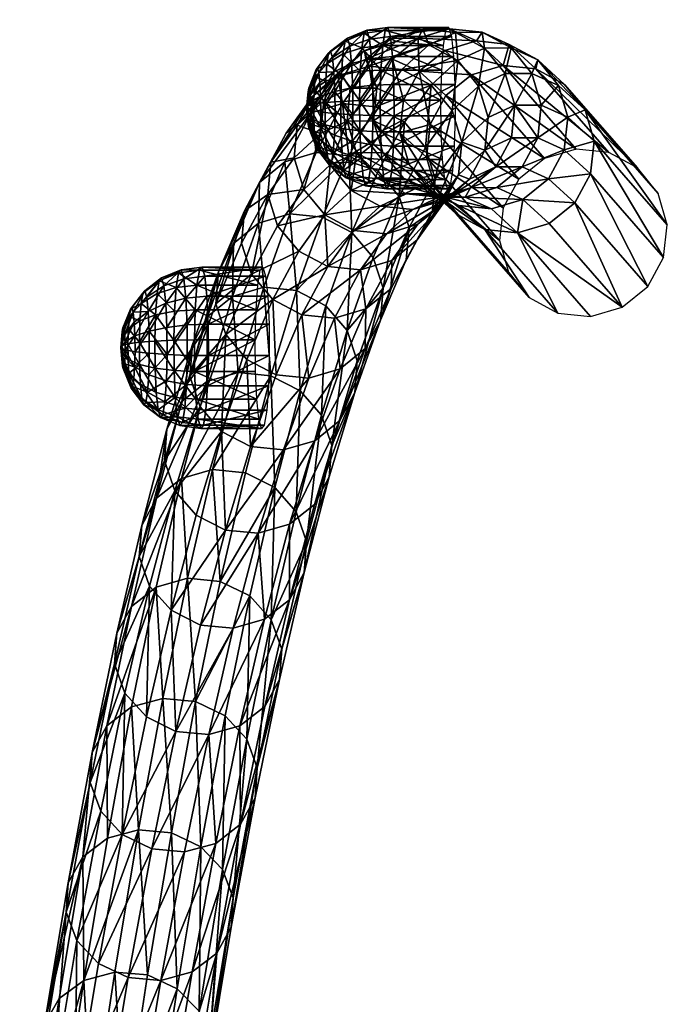
# Model space of a CAD drawing. Units: millimetres. Extents: x -840 to 916, y -1204 to 1136.
# Drawn here: x -161 to 22, y 856 to 1136 of the extents above; entities that cross this region are included whole.
import ezdxf

# ---------------------------------------------------------------- set-up
doc = ezdxf.new("R2010")
doc.units = ezdxf.units.MM
doc.header["$LTSCALE"] = 20
doc.header["$MEASUREMENT"] = 0
doc.layers.get('0').update_dxf_attribs({"linetype": 'CONTINUOUS'})
doc.layers.add('06', color=8, linetype='CONTINUOUS')
doc.layers.add('51', color=251, linetype='CONTINUOUS')

# ---------------------------------------------------------------- blocks, each defined once
blk = doc.blocks.new('A702101')
mesh = blk.add_polyface()
corners = [(-380.68, 823.56, 559.33), (-373.41, 813.41, 646.07), (-375.87, 831.47, 560.75), (-368.36, 836.98, 561.64), (-365.89, 818.9, 647.07), (-356.81, 821.18, 647.27), (-359.28, 839.26, 561.88), (-347.55, 819.92, 646.64), (-350.02, 837.96, 561.43), (-339.53, 815.29, 645.28), (-341.98, 833.27, 560.35), (-333.96, 808, 643.39), (-336.4, 825.91, 558.82), (-335.37, 831.65, 472.21), (-335.48, 807.89, 555.34), (-336.74, 822.49, 470.82), (-383.31, 829.2, 472.21), (-381.95, 838.36, 473.6), (-382.05, 814.45, 557.61), (-377.15, 846.31, 474.79), (-369.63, 851.84, 475.58), (-360.55, 854.12, 475.85), (-351.29, 852.78, 475.58), (-343.25, 848.04, 474.79), (-337.66, 840.62, 473.6), (-334.12, 817, 557.06), (-338.58, 858.7, 234.69), (-337.22, 867.86, 236.08), (-343.39, 850.75, 233.51), (-341.54, 814.54, 469.63), (-349.05, 809, 468.85), (-350.9, 845.21, 232.72), (-359.98, 842.94, 232.44), (-358.13, 806.73, 468.57), (-369.25, 844.28, 232.72), (-367.4, 808.07, 468.85), (-377.28, 849.02, 233.51), (-375.44, 812.81, 469.63), (-382.87, 856.44, 234.69), (-381.02, 820.23, 470.82), (-385.16, 865.41, 236.08), (-383.8, 874.57, 237.48), (-378.99, 882.52, 238.66), (-371.48, 888.05, 239.45), (-362.4, 890.32, 239.73), (-353.14, 888.99, 239.45), (-345.1, 884.25, 238.66), (-339.51, 876.83, 237.48)]
mesh.append_faces([[corners[k] for k in face] for face in [(28, 30, 31), (45, 23, 46)]], dxfattribs={"vtx0": -1})
mesh.append_faces([[corners[k] for k in face] for face in [(3, 1, 4), (19, 0, 2), (20, 2, 3), (23, 8, 10), (26, 13, 15), (28, 15, 29), (29, 30, 28), (32, 30, 33), (34, 33, 35), (36, 35, 37), (38, 37, 39), (40, 39, 16), (41, 16, 17), (42, 17, 19), (43, 19, 20), (44, 20, 21), (45, 21, 22), (22, 23, 45), (47, 23, 24), (27, 24, 13)]], dxfattribs={"vtx0": -1, "vtx1": -1})
mesh.append_faces([[corners[k] for k in face] for face in [(0, 1, 2), (3, 2, 1), (3, 5, 6), (6, 7, 8), (8, 9, 10), (10, 11, 12), (13, 14, 15), (16, 0, 17), (19, 17, 0), (20, 19, 2), (20, 6, 21), (21, 8, 22), (23, 22, 8), (23, 12, 24), (24, 25, 13)]], dxfattribs={"vtx0": -1, "vtx2": -1})
mesh.append_faces([[corners[k] for k in face] for face in [(27, 13, 26), (26, 15, 28), (31, 30, 32), (32, 33, 34), (34, 35, 36), (36, 37, 38), (38, 39, 40), (40, 16, 41), (41, 17, 42), (42, 19, 43), (43, 20, 44), (44, 21, 45), (46, 23, 47), (47, 24, 27)]], dxfattribs={"vtx1": -1})
mesh.append_faces([[corners[k] for k in face] for face in [(3, 4, 5), (6, 5, 7), (8, 7, 9), (10, 9, 11), (16, 18, 0), (20, 3, 6), (21, 6, 8), (23, 10, 12), (24, 12, 25)]], dxfattribs={"vtx1": -1, "vtx2": -1})
mesh = blk.add_polyface()
corners = [(-369.76, 792.15, 730.6), (-357.39, 773.18, 815.43), (-362.23, 797.62, 731.71), (-348.31, 775.48, 815.56), (-353.16, 799.91, 731.87), (-339.08, 774.31, 814.59), (-343.91, 798.69, 731.07), (-331.08, 769.83, 812.67), (-335.89, 794.13, 729.43), (-331.68, 799.17, 641.27), (-329.47, 769.24, 722.35), (-333.06, 790.13, 639.23), (-328.08, 778.19, 724.71), (-379.6, 796.51, 642.38), (-377.33, 787.68, 640.25), (-373.71, 766.65, 723.88), (-374.58, 784.35, 728.73), (-378.22, 805.54, 644.42), (-375.97, 775.39, 726.36), (-373.41, 813.41, 646.07), (-365.89, 818.9, 647.07), (-356.81, 821.18, 647.27), (-347.55, 819.92, 646.64), (-339.53, 815.29, 645.28), (-330.33, 786.93, 727.19), (-333.96, 808, 643.39), (-334.12, 817, 557.06), (-335.48, 807.89, 555.34), (-337.87, 782.27, 637.58), (-340.29, 799.98, 553.92), (-345.39, 776.78, 636.58), (-347.81, 794.47, 553.03), (-354.47, 774.49, 636.38), (-356.89, 792.19, 552.79), (-366.15, 793.5, 553.24), (-371.75, 780.39, 638.36), (-374.18, 798.19, 554.32), (-363.73, 775.76, 637), (-379.77, 805.54, 555.85), (-382.05, 814.45, 557.61), (-380.68, 823.56, 559.33), (-336.4, 825.91, 558.82), (-335.37, 831.65, 472.21), (-336.74, 822.49, 470.82), (-341.54, 814.54, 469.63), (-349.05, 809, 468.85), (-358.13, 806.73, 468.57), (-367.4, 808.07, 468.85), (-375.44, 812.81, 469.63), (-381.02, 820.23, 470.82), (-383.31, 829.2, 472.21)]
mesh.append_faces([[corners[k] for k in face] for face in [(19, 16, 0), (9, 24, 12), (39, 14, 13), (45, 29, 31), (50, 38, 39)]], dxfattribs={"vtx0": -1, "vtx1": -1})
mesh.append_faces([[corners[k] for k in face] for face in [(0, 1, 2), (2, 3, 4), (4, 5, 6), (6, 7, 8), (9, 10, 11), (13, 14, 15), (13, 16, 17), (19, 17, 16), (19, 2, 20), (20, 4, 21), (21, 6, 22), (22, 8, 23), (23, 24, 25), (9, 25, 24), (26, 11, 27), (27, 28, 29), (29, 30, 31), (31, 32, 33), (34, 33, 32), (34, 35, 36), (36, 14, 38), (39, 38, 14), (39, 17, 40), (41, 9, 26), (43, 29, 44), (45, 44, 29), (45, 33, 46), (46, 34, 47), (47, 36, 48), (48, 38, 49), (50, 49, 38)]], dxfattribs={"vtx0": -1, "vtx2": -1})
mesh.append_faces([[corners[k] for k in face] for face in [(2, 1, 3), (4, 3, 5), (9, 12, 10), (13, 18, 16), (19, 0, 2), (20, 2, 4), (21, 4, 6), (22, 6, 8), (23, 8, 24), (26, 9, 11), (27, 11, 28), (29, 28, 30), (34, 37, 35), (36, 35, 14), (39, 13, 17), (40, 17, 19), (41, 25, 9), (42, 26, 27), (43, 27, 29), (45, 31, 33), (46, 33, 34), (47, 34, 36), (48, 36, 38)]], dxfattribs={"vtx1": -1, "vtx2": -1})
mesh = blk.add_polyface()
corners = [(-324.71, 745.23, 804.56), (-323.31, 754.1, 807.24), (-317.37, 726.92, 888.74), (-368.93, 742.5, 806.6), (-365.19, 723.79, 891.47), (-371.16, 751.14, 809.44), (-369.76, 760, 812.12), (-363.76, 732.55, 894.46), (-358.91, 740.21, 896.79), (-364.92, 767.74, 814.22), (-351.37, 745.61, 898.1), (-357.39, 773.18, 815.43), (-348.31, 775.48, 815.56), (-342.3, 747.93, 898.19), (-339.08, 774.31, 814.59), (-333.07, 746.81, 897.05), (-325.09, 742.43, 894.86), (-331.08, 769.83, 812.67), (-319.58, 735.44, 891.94), (-325.54, 762.73, 810.09), (-329.47, 769.24, 722.35), (-328.08, 778.19, 724.71), (-329.55, 737.5, 802.46), (-334.29, 761.43, 720.47), (-337.08, 732.06, 801.25), (-341.81, 755.97, 719.36), (-346.15, 729.75, 801.12), (-350.89, 753.67, 719.2), (-355.39, 730.93, 802.09), (-360.14, 754.9, 720), (-368.15, 759.45, 721.64), (-363.39, 735.41, 804.02), (-373.71, 766.65, 723.88), (-375.97, 775.39, 726.36), (-374.58, 784.35, 728.73), (-369.76, 792.15, 730.6), (-343.91, 798.69, 731.07), (-335.89, 794.13, 729.43), (-330.33, 786.93, 727.19), (-333.06, 790.13, 639.23), (-337.87, 782.27, 637.58), (-345.39, 776.78, 636.58), (-354.47, 774.49, 636.38), (-363.73, 775.76, 637), (-371.75, 780.39, 638.36), (-377.33, 787.68, 640.25), (-379.6, 796.51, 642.38), (-347.81, 794.47, 553.03), (-366.15, 793.5, 553.24)]
mesh.append_faces([[corners[k] for k in face] for face in [(6, 4, 7), (12, 10, 13), (14, 13, 15), (1, 18, 2), (20, 1, 0), (30, 28, 31), (32, 31, 3), (41, 23, 25), (46, 32, 33), (48, 42, 43)]], dxfattribs={"vtx0": -1, "vtx1": -1})
mesh.append_faces([[corners[k] for k in face] for face in [(0, 1, 2), (3, 4, 5), (6, 5, 4), (6, 8, 9), (9, 10, 11), (12, 11, 10), (14, 12, 13), (14, 16, 17), (17, 18, 19), (1, 19, 18), (20, 21, 1), (20, 22, 23), (23, 24, 25), (25, 26, 27), (27, 28, 29), (30, 29, 28), (32, 30, 31), (32, 5, 33), (33, 6, 34), (34, 9, 35), (37, 19, 38), (38, 1, 21), (39, 23, 40), (41, 40, 23), (41, 27, 42), (42, 29, 43), (43, 30, 44), (44, 32, 45)]], dxfattribs={"vtx0": -1, "vtx2": -1})
mesh.append_faces([[corners[k] for k in face] for face in [(6, 7, 8), (9, 8, 10), (14, 15, 16), (17, 16, 18), (20, 0, 22), (23, 22, 24), (25, 24, 26), (27, 26, 28), (32, 3, 5), (33, 5, 6), (34, 6, 9), (35, 9, 11), (36, 14, 17), (37, 17, 19), (38, 19, 1), (39, 20, 23), (41, 25, 27), (42, 27, 29), (43, 29, 30), (44, 30, 32), (47, 41, 42)]], dxfattribs={"vtx1": -1, "vtx2": -1})
mesh = blk.add_polyface()
corners = [(-358.06, 693.38, 972.33), (-348.29, 668.49, 1055.48), (-356.6, 702.03, 975.63), (-351.73, 709.61, 978.17), (-343.4, 675.98, 1058.24), (-335.84, 681.3, 1059.75), (-344.18, 714.97, 979.58), (-326.78, 683.65, 1059.77), (-335.12, 717.3, 979.64), (-325.9, 716.25, 978.33), (-317.58, 682.66, 1058.3), (-309.66, 678.49, 1055.57), (-317.95, 711.96, 975.87), (-312.47, 705.11, 972.61), (-304.21, 671.77, 1051.99), (-310.29, 696.72, 969.07), (-317.37, 726.92, 888.74), (-311.75, 688.08, 965.77), (-318.8, 718.17, 885.75), (-316.62, 680.5, 963.22), (-323.66, 710.5, 883.42), (-324.16, 675.13, 961.81), (-331.19, 705.1, 882.11), (-333.23, 672.8, 961.75), (-340.26, 702.78, 882.02), (-349.49, 703.9, 883.16), (-350.4, 678.14, 965.53), (-357.47, 708.29, 885.35), (-342.44, 673.86, 963.06), (-355.88, 685, 968.78), (-362.98, 715.27, 888.27), (-365.19, 723.79, 891.47), (-363.76, 732.55, 894.46), (-358.91, 740.21, 896.79), (-351.37, 745.61, 898.1), (-342.3, 747.93, 898.19), (-333.07, 746.81, 897.05), (-325.09, 742.43, 894.86), (-319.58, 735.44, 891.94), (-324.71, 745.23, 804.56), (-329.55, 737.5, 802.46), (-337.08, 732.06, 801.25), (-346.15, 729.75, 801.12), (-355.39, 730.93, 802.09), (-363.39, 735.41, 804.02), (-368.93, 742.5, 806.6)]
mesh.append_faces([[corners[k] for k in face] for face in [(3, 1, 4), (9, 7, 10), (13, 11, 14), (32, 0, 2), (36, 8, 9), (39, 16, 18), (44, 25, 27), (45, 27, 30)]], dxfattribs={"vtx0": -1, "vtx1": -1})
mesh.append_faces([[corners[k] for k in face] for face in [(0, 1, 2), (3, 2, 1), (3, 5, 6), (6, 7, 8), (9, 8, 7), (9, 11, 12), (13, 12, 11), (15, 13, 14), (16, 17, 18), (18, 19, 20), (20, 21, 22), (22, 23, 24), (25, 24, 23), (25, 26, 27), (27, 29, 30), (30, 0, 31), (32, 31, 0), (32, 3, 33), (33, 6, 34), (34, 8, 35), (36, 35, 8), (36, 12, 37), (37, 13, 38), (38, 15, 16), (39, 20, 40), (40, 22, 41), (41, 24, 42), (42, 25, 43), (44, 43, 25), (45, 44, 27)]], dxfattribs={"vtx0": -1, "vtx2": -1})
mesh.append_faces([[corners[k] for k in face] for face in [(3, 4, 5), (6, 5, 7), (9, 10, 11), (16, 15, 17), (18, 17, 19), (20, 19, 21), (22, 21, 23), (25, 28, 26), (27, 26, 29), (30, 29, 0), (32, 2, 3), (33, 3, 6), (34, 6, 8), (36, 9, 12), (37, 12, 13), (38, 13, 15), (39, 18, 20), (40, 20, 22), (41, 22, 24), (42, 24, 25), (45, 30, 31)]], dxfattribs={"vtx1": -1, "vtx2": -1})
mesh = blk.add_polyface()
corners = [(-338.85, 631.99, 1133.89), (-323.33, 599.87, 1213.93), (-333.93, 639.38, 1136.87), (-315.75, 605.1, 1215.63), (-326.36, 644.66, 1138.48), (-306.69, 607.48, 1215.58), (-317.3, 647.02, 1138.46), (-308.12, 646.11, 1136.83), (-297.54, 606.65, 1213.8), (-289.68, 602.73, 1210.54), (-300.23, 642.06, 1133.84), (-294.82, 635.49, 1129.93), (-282.26, 588.4, 1201.76), (-292.72, 627.4, 1125.7), (-303.55, 655.01, 1044.5), (-294.24, 619.03, 1121.81), (-302.06, 663.53, 1048.1), (-308.45, 647.52, 1041.73), (-299.16, 611.64, 1118.83), (-316, 642.2, 1040.22), (-306.73, 606.36, 1117.22), (-325.07, 639.85, 1040.2), (-315.79, 604, 1117.24), (-334.27, 640.84, 1041.67), (-332.86, 608.96, 1121.86), (-342.19, 645.01, 1044.4), (-324.97, 604.91, 1118.86), (-338.27, 615.53, 1125.77), (-347.64, 651.73, 1047.99), (-349.78, 659.97, 1051.88), (-340.37, 623.61, 1129.99), (-348.29, 668.49, 1055.48), (-343.4, 675.98, 1058.24), (-335.84, 681.3, 1059.75), (-326.78, 683.65, 1059.77), (-317.58, 682.66, 1058.3), (-309.66, 678.49, 1055.57), (-304.21, 671.77, 1051.99), (-311.75, 688.08, 965.77), (-310.29, 696.72, 969.07), (-316.62, 680.5, 963.22), (-324.16, 675.13, 961.81), (-333.23, 672.8, 961.75), (-342.44, 673.86, 963.06), (-350.4, 678.14, 965.53), (-355.88, 685, 968.78), (-358.06, 693.38, 972.33), (-349.49, 703.9, 883.16)]
mesh.append_faces([[corners[k] for k in face] for face in [(7, 5, 8), (14, 13, 15), (17, 15, 18), (19, 18, 20), (21, 20, 22), (29, 27, 30), (31, 30, 0), (34, 4, 6), (36, 7, 10), (38, 16, 14), (40, 14, 17), (41, 17, 19), (45, 25, 28), (39, 37, 16), (47, 42, 43)]], dxfattribs={"vtx0": -1, "vtx1": -1})
mesh.append_faces([[corners[k] for k in face] for face in [(0, 1, 2), (2, 3, 4), (4, 5, 6), (7, 6, 5), (7, 9, 10), (11, 10, 9), (11, 12, 13), (14, 16, 13), (17, 14, 15), (19, 17, 18), (21, 19, 20), (23, 21, 22), (23, 24, 25), (25, 27, 28), (29, 28, 27), (31, 29, 30), (31, 2, 32), (32, 4, 33), (34, 33, 4), (34, 7, 35), (36, 35, 7), (36, 11, 37), (37, 13, 16), (38, 39, 16), (40, 38, 14), (41, 40, 17), (41, 21, 42), (42, 23, 43), (43, 25, 44), (45, 44, 25), (45, 29, 46)]], dxfattribs={"vtx0": -1, "vtx2": -1})
mesh.append_faces([[corners[k] for k in face] for face in [(4, 3, 5), (7, 8, 9), (23, 26, 24), (25, 24, 27), (31, 0, 2), (32, 2, 4), (34, 6, 7), (36, 10, 11), (37, 11, 13), (41, 19, 21), (42, 21, 23), (43, 23, 25), (45, 28, 29), (46, 29, 31)]], dxfattribs={"vtx1": -1, "vtx2": -1})
mesh = blk.add_polyface()
corners = [(-304.03, 562.69, 1291.09), (-311.63, 557.51, 1289.3), (-298.83, 512.37, 1362.85), (-294.98, 565.08, 1291.01), (-291.22, 517.49, 1364.73), (-273.07, 519.25, 1362.53), (-285.85, 564.34, 1289.07), (-265.29, 515.63, 1358.78), (-278.03, 560.56, 1285.56), (-260.03, 509.58, 1353.94), (-272.71, 554.33, 1281.03), (-282.26, 588.4, 1201.76), (-272.31, 538.53, 1271.68), (-283.82, 580.18, 1197.57), (-270.7, 546.59, 1276.15), (-277.29, 531.36, 1268.28), (-288.77, 572.89, 1194.39), (-284.89, 526.18, 1266.49), (-296.35, 567.66, 1192.69), (-293.94, 523.78, 1266.57), (-305.41, 565.29, 1192.73), (-314.56, 566.12, 1194.52), (-310.89, 528.31, 1272.02), (-322.42, 570.03, 1197.77), (-303.07, 524.53, 1268.51), (-316.21, 534.54, 1276.55), (-327.79, 576.44, 1202), (-318.22, 542.27, 1281.43), (-329.85, 584.36, 1206.55), (-316.61, 550.34, 1285.91), (-328.28, 592.59, 1210.74), (-323.33, 599.87, 1213.93), (-315.75, 605.1, 1215.63), (-306.69, 607.48, 1215.58), (-297.54, 606.65, 1213.8), (-289.68, 602.73, 1210.54), (-284.31, 596.32, 1206.32), (-292.72, 627.4, 1125.7), (-294.24, 619.03, 1121.81), (-299.16, 611.64, 1118.83), (-306.73, 606.36, 1117.22), (-315.79, 604, 1117.24), (-324.97, 604.91, 1118.86), (-332.86, 608.96, 1121.86), (-338.27, 615.53, 1125.77), (-340.37, 623.61, 1129.99), (-338.85, 631.99, 1133.89), (-333.93, 639.38, 1136.87), (-294.82, 635.49, 1129.93), (-334.27, 640.84, 1041.67)]
mesh.append_faces([[corners[k] for k in face] for face in [(11, 10, 14), (42, 20, 21), (43, 21, 23), (45, 26, 28), (48, 35, 36), (49, 41, 42)]], dxfattribs={"vtx0": -1, "vtx1": -1})
mesh.append_faces([[corners[k] for k in face] for face in [(0, 1, 2), (3, 0, 4), (3, 5, 6), (6, 7, 8), (8, 9, 10), (11, 12, 13), (13, 15, 16), (16, 17, 18), (18, 19, 20), (21, 20, 19), (21, 22, 23), (23, 25, 26), (26, 27, 28), (28, 29, 30), (30, 1, 31), (31, 0, 32), (32, 3, 33), (33, 6, 34), (34, 8, 35), (35, 10, 36), (11, 36, 10), (37, 13, 38), (38, 16, 39), (39, 18, 40), (40, 20, 41), (42, 41, 20), (43, 42, 21), (43, 26, 44), (45, 44, 26), (45, 30, 46)]], dxfattribs={"vtx0": -1, "vtx2": -1})
mesh.append_faces([[corners[k] for k in face] for face in [(11, 14, 12), (13, 12, 15), (16, 15, 17), (18, 17, 19), (21, 24, 22), (23, 22, 25), (26, 25, 27), (28, 27, 29), (30, 29, 1), (31, 1, 0), (32, 0, 3), (33, 3, 6), (34, 6, 8), (35, 8, 10), (37, 11, 13), (38, 13, 16), (39, 16, 18), (40, 18, 20), (43, 23, 26), (45, 28, 30), (46, 30, 31), (47, 31, 32), (48, 36, 11)]], dxfattribs={"vtx1": -1, "vtx2": -1})
mesh = blk.add_polyface()
corners = [(-277.34, 469.58, 1436.44), (-253.38, 421.5, 1505.93), (-268.3, 472.02, 1436.3), (-259.22, 471.46, 1434.06), (-258.07, 502.04, 1348.75), (-246.1, 447.1, 1414.42), (-259.73, 494.14, 1344), (-244.39, 454.81, 1419.44), (-251.15, 440.18, 1410.63), (-264.75, 487.1, 1340.4), (-258.78, 435.12, 1408.66), (-272.36, 481.98, 1338.52), (-267.82, 432.68, 1408.8), (-281.4, 479.56, 1338.63), (-290.51, 480.21, 1340.72), (-298.29, 483.84, 1344.47), (-276.9, 433.23, 1411.04), (-289.84, 442.55, 1420.16), (-303.55, 489.88, 1349.31), (-284.63, 436.7, 1415.03), (-291.73, 449.89, 1425.66), (-305.5, 497.43, 1354.51), (-303.85, 505.32, 1359.26), (-290.02, 457.6, 1430.69), (-298.83, 512.37, 1362.85), (-284.97, 464.52, 1434.47), (-291.22, 517.49, 1364.73), (-282.17, 519.91, 1364.62), (-273.07, 519.25, 1362.53), (-251.49, 468, 1430.07), (-265.29, 515.63, 1358.78), (-260.03, 509.58, 1353.94), (-246.28, 462.15, 1424.94), (-270.7, 546.59, 1276.15), (-272.31, 538.53, 1271.68), (-277.29, 531.36, 1268.28), (-284.89, 526.18, 1266.49), (-293.94, 523.78, 1266.57), (-303.07, 524.53, 1268.51), (-310.89, 528.31, 1272.02), (-316.21, 534.54, 1276.55), (-318.22, 542.27, 1281.43), (-316.61, 550.34, 1285.91), (-311.63, 557.51, 1289.3), (-304.03, 562.69, 1291.09), (-294.98, 565.08, 1291.01), (-285.85, 564.34, 1289.07), (-278.03, 560.56, 1285.56), (-272.71, 554.33, 1281.03), (-314.56, 566.12, 1194.52)]
mesh.append_faces([[corners[k] for k in face] for face in [(22, 20, 23), (24, 23, 25), (28, 2, 3), (31, 29, 32), (4, 32, 7), (35, 6, 9), (36, 9, 11), (39, 14, 15), (43, 22, 24), (44, 24, 26), (45, 26, 27), (49, 37, 38)]], dxfattribs={"vtx0": -1, "vtx1": -1})
mesh.append_faces([[corners[k] for k in face] for face in [(0, 1, 2), (3, 2, 1), (4, 5, 6), (6, 8, 9), (9, 10, 11), (11, 12, 13), (14, 13, 12), (15, 14, 16), (15, 17, 18), (18, 20, 21), (22, 21, 20), (24, 22, 23), (24, 0, 26), (26, 2, 27), (28, 27, 2), (28, 29, 30), (31, 30, 29), (4, 31, 32), (33, 6, 34), (35, 34, 6), (36, 35, 9), (36, 13, 37), (37, 14, 38), (39, 38, 14), (39, 18, 40), (40, 21, 41), (41, 22, 42), (43, 42, 22), (48, 4, 33)]], dxfattribs={"vtx0": -1, "vtx2": -1})
mesh.append_faces([[corners[k] for k in face] for face in [(4, 7, 5), (6, 5, 8), (9, 8, 10), (15, 19, 17), (18, 17, 20), (24, 25, 0), (26, 0, 2), (28, 3, 29), (33, 4, 6), (36, 11, 13), (37, 13, 14), (39, 15, 18), (40, 18, 21), (41, 21, 22), (45, 27, 28), (46, 28, 30), (47, 30, 31), (48, 31, 4)]], dxfattribs={"vtx1": -1, "vtx2": -1})
mesh = blk.add_polyface()
corners = [(-229.67, 404.98, 1488.12), (-215.77, 345.32, 1549.12), (-231.44, 397.46, 1482.83), (-213.95, 352.64, 1554.66), (-220.91, 338.68, 1544.96), (-236.53, 390.68, 1478.85), (-228.58, 333.75, 1542.82), (-244.18, 385.68, 1476.8), (-237.6, 331.26, 1543.02), (-253.21, 383.22, 1476.97), (-246.62, 331.61, 1545.54), (-262.26, 383.67, 1479.35), (-254.24, 334.73, 1549.99), (-269.94, 386.97, 1483.57), (-259.32, 340.15, 1555.68), (-275.09, 392.61, 1488.99), (-261.09, 347.05, 1561.77), (-276.92, 399.74, 1494.79), (-259.26, 354.37, 1567.31), (-275.15, 407.26, 1500.07), (-254.12, 361.01, 1571.47), (-270.06, 414.04, 1504.05), (-246.46, 365.94, 1573.61), (-262.41, 419.04, 1506.11), (-237.43, 368.43, 1573.4), (-253.38, 421.5, 1505.93), (-228.42, 368.08, 1570.89), (-244.33, 421.05, 1503.55), (-220.79, 364.96, 1566.44), (-236.65, 417.75, 1499.33), (-215.71, 359.54, 1560.74), (-231.5, 412.11, 1493.91), (-244.39, 454.81, 1419.44), (-246.1, 447.1, 1414.42), (-251.15, 440.18, 1410.63), (-258.78, 435.12, 1408.66), (-267.82, 432.68, 1408.8), (-276.9, 433.23, 1411.04), (-284.63, 436.7, 1415.03), (-289.84, 442.55, 1420.16), (-291.73, 449.89, 1425.66), (-290.02, 457.6, 1430.69), (-284.97, 464.52, 1434.47), (-277.34, 469.58, 1436.44), (-259.22, 471.46, 1434.06), (-251.49, 468, 1430.07), (-246.28, 462.15, 1424.94), (-272.36, 481.98, 1338.52), (-290.51, 480.21, 1340.72), (-298.29, 483.84, 1344.47)]
mesh.append_faces([[corners[k] for k in face] for face in [(34, 2, 5), (35, 5, 7), (38, 11, 13), (41, 17, 19), (42, 19, 21), (44, 25, 27), (32, 31, 0), (48, 36, 37), (49, 37, 38)]], dxfattribs={"vtx0": -1, "vtx1": -1})
mesh.append_faces([[corners[k] for k in face] for face in [(0, 1, 2), (2, 4, 5), (5, 6, 7), (7, 8, 9), (9, 10, 11), (11, 12, 13), (13, 14, 15), (15, 16, 17), (17, 18, 19), (19, 20, 21), (21, 22, 23), (23, 24, 25), (25, 26, 27), (27, 28, 29), (29, 30, 31), (31, 3, 0), (32, 2, 33), (34, 33, 2), (35, 34, 5), (35, 9, 36), (36, 11, 37), (38, 37, 11), (38, 15, 39), (39, 17, 40), (41, 40, 17), (42, 41, 19), (42, 23, 43), (44, 29, 45), (45, 31, 46), (32, 46, 31)]], dxfattribs={"vtx0": -1, "vtx2": -1})
mesh.append_faces([[corners[k] for k in face] for face in [(0, 3, 1), (2, 1, 4), (17, 16, 18), (19, 18, 20), (21, 20, 22), (23, 22, 24), (25, 24, 26), (27, 26, 28), (29, 28, 30), (31, 30, 3), (32, 0, 2), (35, 7, 9), (36, 9, 11), (38, 13, 15), (39, 15, 17), (42, 21, 23), (43, 23, 25), (44, 27, 29), (45, 29, 31), (47, 35, 36)]], dxfattribs={"vtx1": -1, "vtx2": -1})
mesh = blk.add_polyface()
corners = [(-197.23, 297.86, 1618.97), (-181.52, 233.85, 1674.91), (-199.13, 290.75, 1613.18), (-186.76, 227.52, 1670.4), (-204.31, 284.27, 1608.84), (-194.46, 222.72, 1668.11), (-211.99, 279.4, 1606.62), (-203.47, 220.19, 1668.37), (-221.01, 276.89, 1606.86), (-229.99, 277.12, 1609.5), (-219.93, 223.05, 1676.02), (-237.56, 280.06, 1614.17), (-224.87, 228, 1682.24), (-242.58, 285.25, 1620.13), (-226.48, 234.41, 1688.87), (-244.26, 291.91, 1626.5), (-224.52, 241.31, 1694.9), (-242.37, 299.03, 1632.29), (-237.19, 305.51, 1636.62), (-219.29, 247.64, 1699.4), (-211.58, 252.43, 1701.7), (-229.5, 310.38, 1638.84), (-202.57, 254.97, 1701.44), (-220.49, 312.89, 1638.61), (-211.51, 312.65, 1635.96), (-193.63, 254.85, 1698.66), (-203.93, 309.72, 1631.3), (-186.12, 252.11, 1693.79), (-181.18, 247.15, 1687.56), (-198.92, 304.52, 1625.33), (-179.56, 240.74, 1680.93), (-215.77, 345.32, 1549.12), (-213.95, 352.64, 1554.66), (-220.91, 338.68, 1544.96), (-228.58, 333.75, 1542.82), (-237.6, 331.26, 1543.02), (-246.62, 331.61, 1545.54), (-254.24, 334.73, 1549.99), (-259.32, 340.15, 1555.68), (-261.09, 347.05, 1561.77), (-259.26, 354.37, 1567.31), (-254.12, 361.01, 1571.47), (-246.46, 365.94, 1573.61), (-237.43, 368.43, 1573.4), (-228.42, 368.08, 1570.89), (-220.79, 364.96, 1566.44), (-215.71, 359.54, 1560.74), (-236.53, 390.68, 1478.85), (-244.18, 385.68, 1476.8), (-253.21, 383.22, 1476.97), (-262.26, 383.67, 1479.35), (-269.94, 386.97, 1483.57), (-275.09, 392.61, 1488.99)]
mesh.append_faces([[corners[k] for k in face] for face in [(18, 16, 19), (24, 22, 25), (26, 25, 27), (31, 0, 2), (37, 9, 11), (38, 11, 13), (40, 15, 17), (42, 18, 21)]], dxfattribs={"vtx0": -1, "vtx1": -1})
mesh.append_faces([[corners[k] for k in face] for face in [(0, 1, 2), (2, 3, 4), (4, 5, 6), (6, 7, 8), (9, 10, 11), (11, 12, 13), (13, 14, 15), (15, 16, 17), (18, 17, 16), (18, 20, 21), (21, 22, 23), (24, 23, 22), (26, 24, 25), (26, 28, 29), (29, 30, 0), (31, 32, 0), (31, 4, 33), (33, 6, 34), (34, 8, 35), (35, 9, 36), (37, 36, 9), (38, 37, 11), (38, 15, 39), (40, 39, 15), (40, 18, 41), (42, 41, 18), (42, 23, 43), (43, 24, 44), (44, 26, 45), (45, 29, 46), (46, 0, 32)]], dxfattribs={"vtx0": -1, "vtx2": -1})
mesh.append_faces([[corners[k] for k in face] for face in [(18, 19, 20), (21, 20, 22), (26, 27, 28), (29, 28, 30), (31, 2, 4), (33, 4, 6), (34, 6, 8), (35, 8, 9), (38, 13, 15), (40, 17, 18), (42, 21, 23), (43, 23, 24), (44, 24, 26), (45, 26, 29), (46, 29, 0), (47, 33, 34), (48, 34, 35), (49, 35, 36), (50, 36, 37), (51, 37, 38), (52, 38, 39)]], dxfattribs={"vtx1": -1, "vtx2": -1})
blk = doc.blocks.new('A864002')
mesh = blk.add_polyface()
corners = [(-5.499705, -2.278053, 46.449636), (-11.5, 0, 44.151926), (-10.624615, -4.400859, 44.151926), (-18.402372, -7.622512, 35.733341), (-19.918585, 0, 35.733341), (-21.249229, -8.801719, 24.233341), (0, 0, 47.233343), (-8.131728, -8.131728, 44.151926), (-4.209292, -4.209292, 46.449636), (-15.025475, -6.223755, 40.496798), (-14.084566, -14.084566, 35.733341), (-20.525179, -8.501807, 30.18618), (-15.709292, -15.709292, 30.18618), (-16.263456, -16.263456, 6.9), (-21.249229, -8.801719, 6.9), (-11.5, -11.5, 40.496798), (-6.223755, -15.025475, 40.496798), (-16.263456, -16.263456, 24.233341), (-8.501807, -20.525179, 30.18618), (-2.278053, -5.499705, 46.449636), (0, -11.5, 44.151926), (-4.400859, -10.624615, 44.151926), (-7.622512, -18.402372, 35.733341), (0, -19.918585, 35.733341), (0, -22.216293, 30.18618), (-8.801719, -21.249229, 24.233341), (-8.801719, -21.249229, 6.9), (0, -5.952838, 46.449636), (2.278053, -5.499705, 46.449636), (4.400859, -10.624615, 44.151926), (0, -16.263456, 40.496798), (0, -23, 6.9), (0, -23, 24.233341), (4.209292, -4.209292, 46.449636), (6.223755, -15.025475, 40.496798), (11.5, -11.5, 40.496798), (8.501807, -20.525179, 30.18618), (7.622512, -18.402372, 35.733341), (15.709292, -15.709292, 30.18618), (8.801719, -21.249229, 24.233341), (16.263456, -16.263456, 6.9), (8.801719, -21.249229, 6.9), (8.131728, -8.131728, 44.151926), (5.499705, -2.278053, 46.449636), (10.624615, -4.400859, 44.151926), (14.084566, -14.084566, 35.733341), (15.025475, -6.223755, 40.496798), (16.263456, -16.263456, 24.233341), (21.249229, -8.801719, 24.233341), (11.5, 0, 44.151926), (16.263456, 0, 40.496798), (18.402372, -7.622512, 35.733341), (19.918585, 0, 35.733341), (22.216293, 0, 30.18618), (20.525179, -8.501807, 30.18618), (21.249229, -8.801719, 6.9), (5.952838, 0, 46.449636), (5.499705, 2.278053, 46.449636), (15.025475, 6.223755, 40.496798), (21.249229, 8.801719, 24.233341), (23, 0, 24.233341), (23, 0, 6.9), (8.131728, 8.131728, 44.151926), (10.624615, 4.400859, 44.151926), (18.402372, 7.622512, 35.733341), (20.525179, 8.501807, 30.18618), (15.709292, 15.709292, 30.18618), (16.263456, 16.263456, 6.9), (21.249229, 8.801719, 6.9), (4.209292, 4.209292, 46.449636), (14.084566, 14.084566, 35.733341), (6.223755, 15.025475, 40.496798), (11.5, 11.5, 40.496798), (8.501807, 20.525179, 30.18618), (8.801719, 21.249229, 6.9), (16.263456, 16.263456, 24.233341), (2.278053, 5.499705, 46.449636), (0, 5.952838, 46.449636), (4.400859, 10.624615, 44.151926), (0, 16.263456, 40.496798), (7.622512, 18.402372, 35.733341), (8.801719, 21.249229, 24.233341), (0, 23, 24.233341), (0, 11.5, 44.151926), (-6.223755, 15.025475, 40.496798), (0, 19.918585, 35.733341), (-8.801719, 21.249229, 24.233341), (0, 22.216293, 30.18618), (-8.801719, 21.249229, 6.9), (0, 23, 6.9), (-4.400859, 10.624615, 44.151926), (-2.278053, 5.499705, 46.449636), (-8.131728, 8.131728, 44.151926), (-7.622512, 18.402372, 35.733341), (-8.501807, 20.525179, 30.18618), (-4.209292, 4.209292, 46.449636), (-10.624615, 4.400859, 44.151926), (-11.5, 11.5, 40.496798), (-15.709292, 15.709292, 30.18618), (-14.084566, 14.084566, 35.733341), (-18.402372, 7.622512, 35.733341), (-20.525179, 8.501807, 30.18618), (-21.249229, 8.801719, 6.9), (-21.249229, 8.801719, 24.233341), (-16.263456, 16.263456, 6.9), (-16.263456, 16.263456, 24.233341), (-5.499705, 2.278053, 46.449636), (-5.952838, 0, 46.449636), (-15.025475, 6.223755, 40.496798), (-16.263456, 0, 40.496798), (-22.216293, 0, 30.18618), (-23, 0, 6.9), (-23, 0, 24.233341)]
mesh.append_faces([[corners[k] for k in face] for face in [(11, 112, 5), (5, 111, 14), (12, 5, 17), (17, 14, 13), (18, 17, 25), (25, 13, 26), (24, 25, 32), (32, 26, 31), (36, 32, 39), (39, 31, 41), (38, 39, 47), (47, 41, 40), (54, 47, 48), (48, 40, 55), (53, 48, 60), (60, 55, 61), (65, 60, 59), (59, 61, 68), (66, 59, 75), (75, 68, 67), (73, 75, 81), (81, 67, 74), (87, 81, 82), (89, 81, 74), (86, 87, 82), (86, 89, 88), (98, 86, 105), (105, 88, 104), (101, 105, 103), (103, 104, 102), (110, 103, 112), (112, 102, 111)]], dxfattribs={"vtx0": -1})
mesh.append_faces([[corners[k] for k in face] for face in [(0, 1, 2), (2, 109, 9), (9, 4, 3), (3, 110, 11), (8, 2, 7), (15, 3, 10), (10, 11, 12), (19, 7, 21), (21, 15, 16), (16, 10, 22), (22, 12, 18), (27, 21, 20), (20, 16, 30), (23, 18, 24), (29, 30, 34), (34, 23, 37), (37, 24, 36), (33, 29, 42), (35, 37, 45), (45, 36, 38), (44, 35, 46), (46, 45, 51), (51, 38, 54), (49, 46, 50), (52, 54, 53), (63, 50, 58), (69, 63, 62), (62, 58, 72), (72, 64, 70), (76, 62, 78), (71, 70, 80), (80, 66, 73), (77, 78, 83), (83, 71, 79), (79, 80, 85), (85, 73, 87), (91, 83, 90), (90, 79, 84), (93, 87, 94), (92, 84, 97), (97, 93, 99), (99, 94, 98), (106, 92, 96), (96, 97, 108), (100, 98, 101), (107, 96, 1), (1, 108, 109), (109, 100, 4)]], dxfattribs={"vtx0": -1, "vtx1": -1})
mesh.append_faces([[corners[k] for k in face] for face in [(0, 107, 1), (2, 1, 109), (9, 109, 4), (3, 4, 110), (11, 110, 112), (8, 0, 2), (15, 2, 9), (15, 9, 3), (10, 3, 11), (12, 11, 5), (19, 8, 7), (21, 7, 15), (16, 15, 10), (22, 10, 12), (18, 12, 17), (27, 19, 21), (20, 21, 16), (23, 16, 22), (23, 22, 18), (24, 18, 25), (29, 20, 30), (34, 30, 23), (37, 23, 24), (36, 24, 32), (33, 28, 29), (35, 29, 34), (35, 34, 37), (45, 37, 36), (38, 36, 39), (44, 33, 42), (44, 42, 35), (46, 35, 45), (51, 45, 38), (54, 38, 47), (49, 43, 44), (49, 44, 46), (52, 46, 51), (52, 51, 54), (53, 54, 48), (63, 56, 49), (63, 49, 50), (64, 50, 52), (65, 52, 53), (65, 53, 60), (69, 57, 63), (62, 63, 58), (72, 58, 64), (66, 64, 65), (66, 65, 59), (76, 69, 62), (71, 62, 72), (71, 72, 70), (80, 70, 66), (73, 66, 75), (77, 76, 78), (83, 78, 71), (79, 71, 80), (85, 80, 73), (87, 73, 81), (91, 77, 83), (90, 83, 79), (93, 79, 85), (93, 85, 87), (92, 91, 90), (92, 90, 84), (97, 84, 93), (99, 93, 94), (98, 94, 86), (106, 95, 92), (96, 92, 97), (100, 97, 99), (100, 99, 98), (101, 98, 105), (107, 106, 96), (1, 96, 108), (109, 108, 100), (110, 100, 101), (110, 101, 103)]], dxfattribs={"vtx0": -1, "vtx2": -1})
mesh.append_faces([[corners[k] for k in face] for face in [(15, 7, 2), (23, 30, 16), (27, 20, 29), (29, 28, 27), (35, 42, 29), (44, 43, 33), (49, 56, 43), (52, 50, 46), (63, 57, 56), (64, 58, 50), (65, 64, 52), (66, 70, 64), (71, 78, 62), (93, 84, 79), (86, 94, 87), (92, 95, 91), (100, 108, 97), (110, 4, 100)]], dxfattribs={"vtx1": -1, "vtx2": -1})
mesh.append_faces([[corners[k] for k in face] for face in [(0, 6, 107), (5, 112, 111), (8, 6, 0), (17, 5, 14), (19, 6, 8), (25, 17, 13), (27, 6, 19), (32, 25, 26), (28, 6, 27), (39, 32, 31), (33, 6, 28), (47, 39, 41), (43, 6, 33), (48, 47, 40), (56, 6, 43), (60, 48, 55), (57, 6, 56), (59, 60, 61), (69, 6, 57), (75, 59, 68), (76, 6, 69), (81, 75, 67), (77, 6, 76), (89, 82, 81), (91, 6, 77), (86, 82, 89), (95, 6, 91), (105, 86, 88), (106, 6, 95), (103, 105, 104), (107, 6, 106), (112, 103, 102)]], dxfattribs={"vtx2": -1})

msp = doc.modelspace()

# ---------------------------------------------------------------- block references
at = {"layer": '06', "extrusion": (-0.996195, 3.72314e-09, -0.087156)}
for p, rotation in [((-1110.99, 387.72, -0.84), 5.542863981459248), ((-1042.92, 992.65, -0.84), 5.542863981459245)]:
    msp.add_blockref('A864002', p, dxfattribs=dict(at, rotation=rotation))
at = {"layer": '51', "extrusion": (-0.039991, 0.242567, 0.96931), "rotation": 149.8647918746222}
msp.add_blockref('A702101', (-50.85, -98.09, 24.88), dxfattribs=at)

doc.saveas('drawing.dxf')
